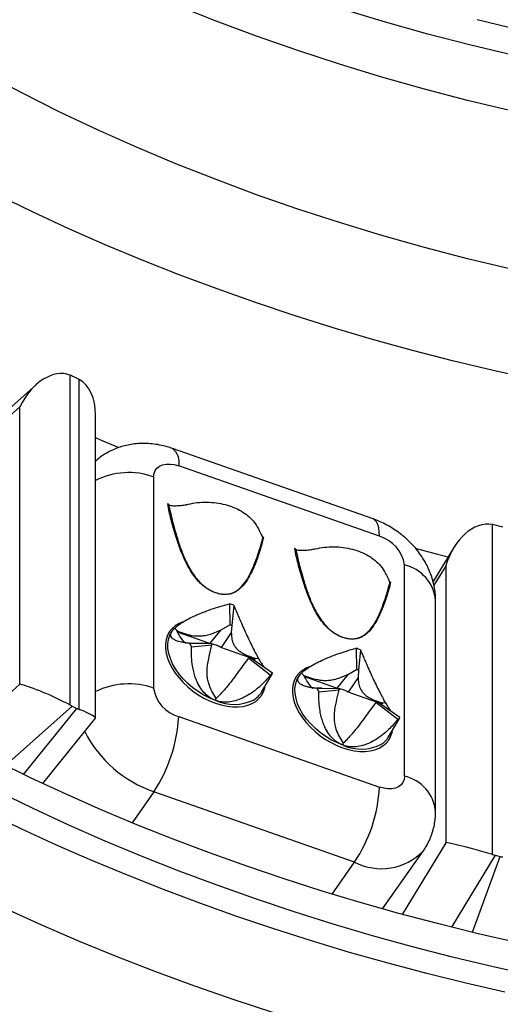
# Model space of a CAD drawing. Units: millimetres. Extents: x 0 to 420, y 0 to 297.
# Drawn here: x 336 to 343, y 194 to 207 of the extents above; entities that cross this region are included whole.
import ezdxf

# ---------------------------------------------------------------- set-up
doc = ezdxf.new("R2010")
doc.units = ezdxf.units.MM

msp = doc.modelspace()

# ---------------------------------------------------------------- linework, layer by layer
at = {"color": 7, "linetype": 'Continuous', "lineweight": 25}
for p, q in [((336.966, 202.367), (336.966, 197.949)), ((337.057, 202.324), (336.998, 202.352)), ((337.089, 197.89), (337.089, 202.307)), ((336.517, 202.241), (336.143, 201.907)), ((336.294, 198.228), (336.294, 201.941)), ((337.31, 197.775), (337.31, 201.837)), ((341.024, 200.441), (338.338, 201.384)), ((341.11, 200.208), (338.423, 201.152)), ((338.087, 201.005), (338.087, 198.176)), ((338.289, 200.564), (338.276, 200.647)), ((338.276, 200.647), (338.276, 200.643)), ((342.621, 200.365), (342.621, 195.948)), ((342.726, 200.341), (342.658, 200.357)), ((339.556, 200.198), (339.542, 200.124)), ((339.549, 200.186), (339.554, 200.194)), ((339.549, 200.186), (339.551, 200.189)), ((339.554, 200.194), (339.556, 200.198)), ((339.99, 199.966), (339.978, 200.05)), ((339.978, 200.05), (339.978, 200.046)), ((342.105, 200.056), (341.829, 199.601)), ((341.445, 196.997), (341.445, 199.825)), ((342.001, 196.105), (342.001, 199.817)), ((341.258, 199.6), (341.244, 199.526)), ((341.251, 199.589), (341.256, 199.597)), ((341.251, 199.589), (341.253, 199.592)), ((341.256, 199.597), (341.258, 199.6)), ((339.104, 199.304), (339.105, 199.022)), ((339.16, 199.284), (339.132, 199.013)), ((341.862, 196.522), (341.862, 199.35)), ((338.367, 198.976), (338.41, 198.938)), ((338.99, 198.956), (339.105, 199.022)), ((339.132, 199.013), (339.127, 198.92)), ((338.397, 198.943), (338.41, 198.938)), ((338.826, 198.776), (338.408, 198.923)), ((338.85, 198.78), (338.99, 198.956)), ((339.127, 198.92), (338.989, 198.721)), ((338.566, 198.776), (338.856, 198.777)), ((338.593, 198.727), (338.868, 198.754)), ((338.836, 198.621), (338.868, 198.754)), ((338.989, 198.721), (338.988, 198.72)), ((339.368, 198.586), (338.988, 198.72)), ((340.798, 198.709), (340.804, 198.426)), ((339.359, 198.578), (339.281, 198.478)), ((339.649, 198.348), (339.359, 198.578)), ((339.678, 198.376), (339.372, 198.591)), ((339.444, 198.559), (339.389, 198.579)), ((340.855, 198.689), (340.83, 198.416)), ((339.445, 198.565), (339.43, 198.55)), ((339.492, 198.572), (339.445, 198.565)), ((339.452, 198.572), (339.445, 198.565)), ((339.531, 198.12), (339.674, 198.36)), ((339.674, 198.361), (339.678, 198.376)), ((340.065, 198.375), (340.099, 198.345)), ((340.536, 198.176), (340.11, 198.326)), ((340.545, 198.174), (340.696, 198.363)), ((340.825, 198.317), (340.691, 198.123)), ((340.696, 198.363), (340.804, 198.426)), ((340.83, 198.416), (340.825, 198.317)), ((340.271, 198.172), (340.559, 198.176)), ((340.299, 198.124), (340.572, 198.154)), ((340.541, 198.029), (340.572, 198.154)), ((340.691, 198.123), (340.69, 198.122)), ((341.07, 197.989), (340.69, 198.122)), ((336.998, 197.933), (337.057, 197.904)), ((338.919, 198.009), (338.918, 198.047)), ((338.925, 198.036), (338.918, 198.047)), ((341.062, 197.981), (340.98, 197.875)), ((341.354, 197.753), (341.062, 197.981)), ((341.383, 197.782), (341.075, 197.995)), ((341.146, 197.962), (341.099, 197.978)), ((341.154, 197.975), (341.134, 197.954)), ((341.19, 197.98), (341.154, 197.975)), ((338.423, 197.793), (341.11, 196.85)), ((336.605, 196.896), (337.309, 197.773)), ((341.232, 197.523), (341.379, 197.768)), ((341.378, 197.769), (341.383, 197.782)), ((340.627, 197.409), (340.626, 197.439)), ((340.776, 195.844), (338.089, 196.788)), ((341.152, 195.218), (341.697, 195.993)), ((342.658, 195.938), (342.726, 195.921))]:
    msp.add_line(p, q, dxfattribs=at)
at = {"color": 8, "linetype": 'Continuous', "lineweight": 25}
for p, q in [((336.294, 201.941), (336.161, 201.822)), ((342.001, 199.817), (341.84, 199.553)), ((335.445, 197.472), (336.294, 198.228)), ((336.998, 197.933), (336.104, 197.137)), ((336.346, 197.019), (337.057, 197.904)), ((338.089, 196.788), (337.798, 196.373)), ((341.418, 195.145), (342.001, 196.105)), ((340.476, 195.417), (340.776, 195.844)), ((342.658, 195.938), (342.073, 194.974)), ((342.357, 194.905), (342.726, 195.921))]:
    msp.add_line(p, q, dxfattribs=at)
at = {"color": 7, "linetype": 'Continuous', "lineweight": 25, "flags": 128}
for points in [[(342.873, 205.907), (342.29, 206.046), (341.713, 206.197), (341.142, 206.358), (340.577, 206.53), (340.018, 206.712), (339.466, 206.904), (338.922, 207.107), (338.385, 207.319)], [(343.178, 202.308), (342.632, 202.429), (342.09, 202.559), (341.552, 202.698), (341.018, 202.845), (340.49, 203.001), (339.967, 203.166), (339.449, 203.339), (338.937, 203.52), (338.431, 203.709), (337.932, 203.907), (337.438, 204.113), (336.952, 204.326), (336.473, 204.548), (336.001, 204.777), (335.536, 205.014), (335.079, 205.258), (334.631, 205.509), (334.19, 205.768), (333.758, 206.034), (333.335, 206.306), (332.921, 206.586), (332.516, 206.872), (332.12, 207.165)], [(342.873, 203.785), (342.29, 203.925), (341.713, 204.076), (341.142, 204.237), (340.577, 204.409), (340.018, 204.591), (339.466, 204.783), (338.922, 204.986), (338.385, 205.198), (337.856, 205.421), (337.336, 205.653), (336.824, 205.894), (336.322, 206.145), (335.829, 206.406), (335.346, 206.675), (334.873, 206.953), (334.41, 207.24)], [(337.31, 201.529), (337.385, 201.496), (337.621, 201.396)], [(338.087, 201.005), (338.092, 201.049), (338.107, 201.088), (338.132, 201.121), (338.165, 201.147), (338.207, 201.166), (338.255, 201.175), (338.308, 201.176), (338.364, 201.168), (338.423, 201.152)], [(341.588, 200.049), (341.889, 199.97), (342.031, 199.934)], [(338.315, 198.907), (338.33, 198.933), (338.345, 198.953)], [(340.014, 198.306), (340.029, 198.331), (340.047, 198.355)], [(342.943, 194.77), (342.414, 194.891), (341.889, 195.021), (341.369, 195.158), (340.852, 195.304), (340.341, 195.458), (339.835, 195.62), (339.333, 195.79), (338.837, 195.967), (338.347, 196.153), (337.863, 196.346), (337.385, 196.546), (336.914, 196.754), (336.449, 196.97), (335.991, 197.193)], [(341.445, 196.997), (341.44, 196.952), (341.425, 196.913), (341.4, 196.88), (341.367, 196.854), (341.325, 196.836), (341.277, 196.826), (341.224, 196.825), (341.168, 196.833), (341.11, 196.85)], [(343.178, 194.322), (342.632, 194.443), (342.09, 194.573), (341.552, 194.712), (341.018, 194.859), (340.49, 195.015), (339.967, 195.179), (339.449, 195.352), (338.937, 195.534), (338.431, 195.723), (337.932, 195.921), (337.438, 196.126), (336.952, 196.34), (336.473, 196.561), (336.001, 196.791)], [(342.79, 194.104), (342.265, 194.225), (341.743, 194.354), (341.225, 194.491), (340.711, 194.636), (340.202, 194.789), (339.698, 194.95), (339.199, 195.118), (338.705, 195.294), (338.217, 195.477), (337.735, 195.668), (337.258, 195.867), (336.788, 196.072), (336.324, 196.285), (335.867, 196.505)], [(339.696, 193.826), (339.163, 194.001), (338.637, 194.184), (338.116, 194.376), (337.601, 194.576), (337.093, 194.784), (336.592, 195), (336.098, 195.224)]]:
    msp.add_lwpolyline(points, dxfattribs=at)
at = {"color": 8, "linetype": 'Continuous', "lineweight": 25, "flags": 128}
for points in [[(342.912, 206.645), (342.332, 206.784), (341.758, 206.934), (341.19, 207.094), (340.627, 207.265)], [(342.416, 207.128), (342.989, 206.99)], [(341.11, 200.208), (341.107, 200.269), (341.1, 200.321), (341.088, 200.365), (341.071, 200.4), (341.05, 200.425), (341.026, 200.44), (341.024, 200.441)], [(338.469, 199.057), (338.427, 199.039), (338.376, 199.01), (338.333, 198.973), (338.298, 198.931), (338.272, 198.882), (338.254, 198.828), (338.245, 198.77), (338.245, 198.709), (338.254, 198.644), (338.272, 198.578), (338.298, 198.51), (338.333, 198.443), (338.376, 198.376), (338.427, 198.312), (338.483, 198.249), (338.546, 198.19), (338.614, 198.136), (338.685, 198.086), (338.76, 198.042), (338.837, 198.005), (338.915, 197.974)], [(338.919, 198.009), (338.839, 198.041), (338.76, 198.081), (338.685, 198.128), (338.612, 198.18), (338.545, 198.237), (338.483, 198.299), (338.428, 198.364), (338.38, 198.432), (338.341, 198.501), (338.311, 198.57), (338.29, 198.638), (338.278, 198.704), (338.277, 198.768), (338.285, 198.828), (338.303, 198.883), (338.315, 198.907)], [(339.497, 198.564), (339.497, 198.565), (339.471, 198.606)], [(340.169, 198.459), (340.128, 198.442), (340.078, 198.412), (340.035, 198.376), (340, 198.333), (339.973, 198.284), (339.955, 198.231), (339.946, 198.173), (339.946, 198.111), (339.955, 198.047), (339.973, 197.98), (340, 197.913), (340.035, 197.845), (340.078, 197.779), (340.128, 197.714), (340.185, 197.652), (340.248, 197.593), (340.315, 197.538), (340.387, 197.489), (340.462, 197.445), (340.539, 197.407), (340.617, 197.376)], [(338.915, 197.974), (338.993, 197.95), (339.07, 197.933), (339.145, 197.925), (339.217, 197.924), (339.284, 197.931), (339.347, 197.946), (339.404, 197.968), (339.454, 197.998), (339.497, 198.034), (339.532, 198.077), (339.559, 198.126), (339.577, 198.18), (339.582, 198.206)], [(340.627, 197.409), (340.548, 197.441), (340.469, 197.48), (340.393, 197.526), (340.32, 197.577), (340.252, 197.635), (340.19, 197.696), (340.134, 197.761), (340.086, 197.828), (340.046, 197.897), (340.015, 197.966), (339.993, 198.034), (339.981, 198.101), (339.978, 198.165), (339.986, 198.225), (340.003, 198.281), (340.014, 198.306)], [(341.201, 197.963), (341.199, 197.967), (341.169, 198.014)], [(340.617, 197.376), (340.695, 197.352), (340.772, 197.336), (340.847, 197.327), (340.918, 197.327), (340.986, 197.334), (341.049, 197.348), (341.106, 197.371), (341.156, 197.4), (341.199, 197.437), (341.234, 197.48), (341.26, 197.528), (341.278, 197.582), (341.284, 197.609)]]:
    msp.add_lwpolyline(points, dxfattribs=at)
at = {"color": 8, "linetype": 'Continuous', "lineweight": 25}
for centre, radius, start, end in [((338.189, 201.198), 0.239, 348.8152, 51.3611), ((337.754, 200.058), 1.003, 70.6584, 116.318), ((341.322, 199.297), 0.543, 5.6551, 76.8275), ((338.76, 198.303), 0.476, 61.2511, 77.9288), ((337.754, 197.229), 1.003, 70.6584, 116.318), ((340.462, 197.706), 0.476, 61.2511, 77.9288), ((339.164, 198.553), 0.597, 245.6861, 295.6784), ((338.622, 198.334), 1.635, 206.9547, 250.992), ((340.867, 197.949), 0.591, 246.1027, 296.0295), ((341.322, 196.468), 0.543, 5.6354, 76.8292), ((341.136, 196.54), 0.783, 242.664, 315.7118)]:
    msp.add_arc(centre, radius, start, end, dxfattribs=at)
at = {"color": 7, "linetype": 'Continuous', "lineweight": 25}
for centre, radius, start, end in [((340.979, 199.755), 0.472, 8.5483, 73.9343), ((338.81, 198.399), 0.952, 68.4098, 72.0163), ((338.969, 198.601), 0.442, 68.4098, 72.0163), ((339.248, 199.133), 0.77, 207.6154, 211.7687), ((339.173, 198.942), 0.358, 207.6154, 211.7687), ((338.756, 198.295), 0.484, 61.3628, 77.5692), ((340.514, 197.808), 0.944, 68.839, 72.4648), ((339.272, 198.68), 0.134, 310.5015, 318.4832), ((339.461, 198.568), 0.289, 310.5015, 318.4832), ((340.672, 198.007), 0.439, 68.839, 72.4648), ((338.553, 198.246), 0.472, 188.5483, 253.9343), ((339.272, 198.277), 0.303, 300.0684, 328.8817), ((340.958, 198.54), 0.779, 208.1338, 212.2544), ((340.878, 198.347), 0.362, 208.1338, 212.2544), ((340.458, 197.698), 0.484, 61.3628, 77.5692), ((340.974, 198.082), 0.134, 311.4583, 319.4682), ((336.423, 197.898), 2.002, 326.3055, 356.9819), ((341.164, 197.969), 0.288, 311.4583, 319.4682), ((340.974, 197.679), 0.302, 300.3082, 328.9116), ((339.115, 196.953), 1.998, 326.2695, 357.0179)]:
    msp.add_arc(centre, radius, start, end, dxfattribs=at)
for centre, major_axis, ratio, start_param, end_param in [((336.686, 201.721), (0.288, 0.642), 0.636723, 0.019816, 1.513452), ((336.998, 201.999), (0.363, -0.345), 0.585167, 2.078292, 2.155452), ((337.057, 201.97), (0.363, -0.345), 0.585167, 2.001133, 2.078292), ((336.81, 201.662), (0.234, 0.666), 0.663486, 5.200069, 6.177115), ((342.46, 199.678), (0.19, 0.68), 0.679507, 0.062306, 1.555942), ((342.658, 200.004), (0.452, -0.217), 0.667773, 1.880242, 1.957401), ((342.726, 199.987), (0.452, -0.217), 0.667773, 1.803082, 1.880242), ((336.686, 198.009), (0.499, -0.224), 0.128024, 1.03439, 2.528027), ((336.998, 198.286), (0.363, -0.345), 0.585167, 5.142725, 5.219885), ((337.057, 198.258), (0.363, -0.345), 0.585167, 5.219885, 5.297045), ((336.81, 197.95), (0.5, -0.176), 0.082172, 6.254275, 7.289142), ((342.46, 195.966), (0.5, -0.14), 0.053127, 1.257578, 2.751215), ((342.658, 196.291), (0.452, -0.217), 0.667773, 4.944674, 5.021834), ((342.726, 196.275), (0.452, -0.217), 0.667773, 5.021834, 5.098994)]:
    msp.add_ellipse(centre, major_axis=major_axis, ratio=ratio, start_param=start_param, end_param=end_param, dxfattribs=at)
for points, knots in [([(329.23, 201.299), (329.145, 201.391), (328.973, 201.575), (328.725, 201.856), (328.483, 202.141), (328.249, 202.43), (328.022, 202.722), (327.804, 203.016), (327.593, 203.313), (327.39, 203.613), (327.195, 203.916), (327.008, 204.221), (326.83, 204.529), (326.66, 204.839), (326.498, 205.151), (326.344, 205.465), (326.199, 205.781), (326.062, 206.099), (325.934, 206.418), (325.815, 206.74), (325.704, 207.063), (325.602, 207.387), (325.508, 207.713), (325.423, 208.04), (325.347, 208.368), (325.28, 208.697), (325.222, 209.027), (325.173, 209.358), (325.132, 209.689), (325.1, 210.021), (325.078, 210.353), (325.064, 210.686), (325.059, 211.018), (325.064, 211.351), (325.077, 211.684), (325.099, 212.016), (325.13, 212.348), (325.17, 212.68), (325.219, 213.011), (325.277, 213.341), (325.343, 213.67), (325.419, 213.999), (325.503, 214.326), (325.597, 214.652), (325.699, 214.977), (325.809, 215.301), (325.928, 215.622), (326.056, 215.943), (326.193, 216.261), (326.338, 216.578), (326.491, 216.892), (326.653, 217.205), (326.823, 217.515), (327.001, 217.823), (327.188, 218.129), (327.383, 218.432), (327.585, 218.732), (327.796, 219.03), (328.015, 219.325), (328.241, 219.617), (328.476, 219.906), (328.718, 220.192), (328.967, 220.474), (329.225, 220.754), (329.489, 221.03), (329.761, 221.302), (330.04, 221.571), (330.327, 221.836), (330.62, 222.098), (330.92, 222.355), (331.228, 222.609), (331.542, 222.859), (331.862, 223.104), (332.189, 223.345), (332.523, 223.582), (332.863, 223.815), (333.209, 224.043), (333.561, 224.266), (333.919, 224.485), (334.283, 224.7), (334.653, 224.909), (335.028, 225.113), (335.409, 225.313), (335.795, 225.508), (336.186, 225.697), (336.582, 225.881), (336.983, 226.061), (337.389, 226.234), (337.799, 226.403), (338.214, 226.566), (338.633, 226.724), (339.057, 226.876), (339.484, 227.022), (339.916, 227.163), (340.297, 227.282), (340.536, 227.352), (340.629, 227.379)], [0, 0, 0, 0, 0.0104792, 0.0211198, 0.0317636, 0.0424106, 0.0530612, 0.0637157, 0.0743742, 0.0850371, 0.0957045, 0.1063768, 0.117054, 0.1277364, 0.1384242, 0.1491176, 0.1598166, 0.1705214, 0.1812319, 0.1919483, 0.2026704, 0.2133983, 0.2241317, 0.2348704, 0.2456143, 0.2563631, 0.2671163, 0.2778736, 0.2886346, 0.2993987, 0.3101654, 0.3209342, 0.3317044, 0.3424754, 0.3532466, 0.3640171, 0.3747864, 0.3855539, 0.396319, 0.4070811, 0.4178397, 0.4285945, 0.4393449, 0.4500906, 0.4608314, 0.4715669, 0.482297, 0.4930215, 0.5037403, 0.5144535, 0.5251609, 0.5358626, 0.5465587, 0.5572494, 0.5679347, 0.5786149, 0.5892901, 0.5999605, 0.6106263, 0.6212879, 0.6319454, 0.642599, 0.6532491, 0.6638958, 0.6745394, 0.6851802, 0.6958183, 0.7064541, 0.7170876, 0.7277192, 0.7383489, 0.7489771, 0.7596039, 0.7702294, 0.7808538, 0.7914773, 0.8021, 0.812722, 0.8233434, 0.8339644, 0.844585, 0.8552054, 0.8658256, 0.8764457, 0.8870658, 0.8976858, 0.9083059, 0.9189261, 0.9295465, 0.940167, 0.9507878, 0.9614088, 0.97203, 0.9826516, 0.9932734, 1, 1, 1, 1]), ([(320.755, 206.398), (320.776, 206.334), (320.834, 206.15), (320.938, 205.847), (321.07, 205.489), (321.21, 205.133), (321.359, 204.779), (321.516, 204.426), (321.682, 204.076), (321.856, 203.727), (322.039, 203.381), (322.23, 203.037), (322.43, 202.696), (322.638, 202.356), (322.854, 202.02), (323.078, 201.686), (323.311, 201.355), (323.551, 201.027), (323.799, 200.702), (324.055, 200.38), (324.319, 200.061), (324.591, 199.746), (324.87, 199.434), (325.157, 199.125), (325.452, 198.82), (325.753, 198.519), (326.062, 198.221), (326.379, 197.928), (326.702, 197.638), (327.032, 197.352), (327.369, 197.071), (327.713, 196.793), (328.064, 196.52), (328.421, 196.251), (328.785, 195.987), (329.155, 195.727), (329.531, 195.472), (329.914, 195.221), (330.303, 194.976), (330.697, 194.735), (331.097, 194.498), (331.503, 194.267), (331.915, 194.041), (332.331, 193.82), (332.754, 193.604), (333.181, 193.394), (333.613, 193.189), (334.051, 192.989), (334.493, 192.794), (334.939, 192.605), (335.391, 192.421), (335.846, 192.243), (336.306, 192.071), (336.77, 191.904), (337.238, 191.743), (337.71, 191.588), (338.185, 191.439), (338.664, 191.295), (339.147, 191.157), (339.58, 191.04), (339.854, 190.969), (339.965, 190.941)], [0, 0, 0, 0, 0.009102, 0.026214, 0.043327, 0.060445, 0.077567, 0.094692, 0.111821, 0.128954, 0.146091, 0.163232, 0.180377, 0.197525, 0.214677, 0.231833, 0.248992, 0.266154, 0.28332, 0.300489, 0.31766, 0.334835, 0.352012, 0.369191, 0.386373, 0.403557, 0.420743, 0.437931, 0.45512, 0.472312, 0.489504, 0.506698, 0.523893, 0.54109, 0.558287, 0.575485, 0.592683, 0.609883, 0.627083, 0.644283, 0.661484, 0.678685, 0.695887, 0.713089, 0.73029, 0.747492, 0.764694, 0.781896, 0.799098, 0.8163, 0.833501, 0.850703, 0.867904, 0.885106, 0.902307, 0.919507, 0.936708, 0.953908, 0.971109, 0.988309, 1, 1, 1, 1]), ([(321.005, 206.398), (321.026, 206.334), (321.084, 206.15), (321.188, 205.847), (321.32, 205.489), (321.46, 205.133), (321.609, 204.779), (321.766, 204.426), (321.932, 204.076), (322.106, 203.727), (322.289, 203.381), (322.48, 203.037), (322.68, 202.696), (322.888, 202.356), (323.104, 202.02), (323.328, 201.686), (323.561, 201.355), (323.801, 201.027), (324.049, 200.702), (324.305, 200.38), (324.569, 200.061), (324.841, 199.746), (325.12, 199.434), (325.407, 199.125), (325.702, 198.82), (326.003, 198.519), (326.312, 198.221), (326.629, 197.928), (326.952, 197.638), (327.282, 197.352), (327.619, 197.071), (327.963, 196.793), (328.314, 196.52), (328.671, 196.251), (329.035, 195.987), (329.405, 195.727), (329.781, 195.472), (330.164, 195.221), (330.553, 194.976), (330.947, 194.735), (331.347, 194.498), (331.753, 194.267), (332.165, 194.041), (332.581, 193.82), (333.004, 193.604), (333.431, 193.394), (333.863, 193.189), (334.301, 192.989), (334.743, 192.794), (335.189, 192.605), (335.641, 192.421), (336.096, 192.243), (336.556, 192.071), (337.02, 191.904), (337.488, 191.743), (337.96, 191.588), (338.435, 191.439), (338.914, 191.295), (339.397, 191.157), (339.83, 191.04), (340.104, 190.969), (340.215, 190.941)], [0, 0, 0, 0, 0.009102, 0.026214, 0.043327, 0.060445, 0.077567, 0.094692, 0.111821, 0.128954, 0.146091, 0.163232, 0.180377, 0.197525, 0.214677, 0.231833, 0.248992, 0.266154, 0.28332, 0.300489, 0.31766, 0.334835, 0.352012, 0.369191, 0.386373, 0.403557, 0.420743, 0.437931, 0.45512, 0.472312, 0.489504, 0.506698, 0.523893, 0.54109, 0.558287, 0.575485, 0.592683, 0.609883, 0.627083, 0.644283, 0.661484, 0.678685, 0.695887, 0.713089, 0.73029, 0.747492, 0.764694, 0.781896, 0.799098, 0.8163, 0.833501, 0.850703, 0.867904, 0.885106, 0.902307, 0.919507, 0.936708, 0.953908, 0.971109, 0.988309, 1, 1, 1, 1]), ([(338.338, 201.384), (338.315, 201.392), (338.258, 201.411), (338.167, 201.432), (338.067, 201.447), (337.97, 201.453), (337.878, 201.451), (337.788, 201.44), (337.701, 201.422), (337.617, 201.397), (337.533, 201.363), (337.451, 201.32), (337.374, 201.271), (337.33, 201.233), (337.31, 201.215)], [0, 0, 0, 0, 0.0654243, 0.1607263, 0.2568393, 0.3421531, 0.4262423, 0.5090906, 0.5907912, 0.671492, 0.7513599, 0.8394142, 0.9262526, 1, 1, 1, 1]), ([(338.288, 200.63), (338.287, 200.631), (338.282, 200.635), (338.278, 200.642), (338.276, 200.647)], [0, 0, 0, 0, 0.223927, 1, 1, 1, 1]), ([(338.276, 200.643), (338.278, 200.632), (338.281, 200.605), (338.286, 200.579), (338.289, 200.564)], [0, 0, 0, 0, 0.44404, 1, 1, 1, 1]), ([(338.288, 200.63), (338.292, 200.628), (338.307, 200.623), (338.335, 200.618), (338.381, 200.617), (338.437, 200.62), (338.496, 200.627), (338.535, 200.635), (338.55, 200.639)], [0, 0, 0, 0, 0.065525, 0.226194, 0.387207, 0.618915, 0.850551, 1, 1, 1, 1]), ([(338.288, 200.63), (338.292, 200.61), (338.321, 200.48), (338.369, 200.294), (338.438, 200.072), (338.501, 199.907), (338.568, 199.777), (338.627, 199.685), (338.669, 199.631), (338.717, 199.58), (338.771, 199.533), (338.829, 199.494), (338.889, 199.464), (338.946, 199.445), (338.999, 199.434), (339.064, 199.431), (339.116, 199.44), (339.166, 199.46), (339.202, 199.481), (339.264, 199.532), (339.332, 199.616), (339.396, 199.736), (339.467, 199.908), (339.516, 200.06), (339.545, 200.17), (339.55, 200.187)], [0, 0, 0, 0, 0.024579, 0.160514, 0.226584, 0.292654, 0.358327, 0.381643, 0.403839, 0.426004, 0.448399, 0.470765, 0.491002, 0.511236, 0.529008, 0.546787, 0.583386, 0.592553, 0.618357, 0.641673, 0.707346, 0.773416, 0.839486, 0.975421, 1, 1, 1, 1]), ([(338.624, 199.683), (338.602, 199.715), (338.555, 199.787), (338.497, 199.905), (338.44, 200.042), (338.386, 200.199), (338.334, 200.375), (338.304, 200.499), (338.289, 200.564)], [0, 0, 0, 0, 0.111412, 0.243509, 0.397683, 0.574804, 0.775446, 1, 1, 1, 1]), ([(338.55, 200.639), (338.59, 200.647), (338.671, 200.663), (338.797, 200.668), (338.924, 200.659), (339.046, 200.635), (339.161, 200.597), (339.264, 200.546), (339.353, 200.483), (339.434, 200.405), (339.47, 200.343), (339.49, 200.308)], [0, 0, 0, 0, 0.107066, 0.217186, 0.324271, 0.434489, 0.54113, 0.650985, 0.756243, 0.864497, 1, 1, 1, 1]), ([(341.862, 199.35), (341.861, 199.382), (341.859, 199.444), (341.845, 199.535), (341.825, 199.622), (341.796, 199.709), (341.759, 199.795), (341.715, 199.879), (341.662, 199.961), (341.603, 200.039), (341.536, 200.114), (341.463, 200.184), (341.384, 200.248), (341.3, 200.307), (341.211, 200.36), (341.119, 200.405), (341.056, 200.429), (341.024, 200.441)], [0, 0, 0, 0, 0.066542, 0.127976, 0.19028, 0.25348, 0.317728, 0.383091, 0.449534, 0.516911, 0.58501, 0.653602, 0.722565, 0.791922, 0.861772, 0.932208, 1, 1, 1, 1]), ([(339.49, 200.308), (339.497, 200.294), (339.511, 200.265), (339.528, 200.231), (339.54, 200.204), (339.546, 200.188), (339.549, 200.187), (339.55, 200.187)], [0, 0, 0, 0, 0.213937, 0.433981, 0.651558, 0.87537, 1, 1, 1, 1]), ([(339.556, 200.198), (339.555, 200.196), (339.553, 200.192), (339.55, 200.188), (339.55, 200.187), (339.55, 200.187)], [0, 0, 0, 0, 0.408047, 0.842917, 1, 1, 1, 1]), ([(339.542, 200.124), (339.526, 200.07), (339.496, 199.967), (339.444, 199.828), (339.39, 199.709), (339.333, 199.611), (339.275, 199.534), (339.228, 199.496), (339.206, 199.478)], [0, 0, 0, 0, 0.224553, 0.425193, 0.602314, 0.756488, 0.888586, 1, 1, 1, 1]), ([(339.99, 200.033), (339.989, 200.033), (339.983, 200.037), (339.98, 200.044), (339.978, 200.05)], [0, 0, 0, 0, 0.223927, 1, 1, 1, 1]), ([(339.978, 200.046), (339.979, 200.034), (339.983, 200.008), (339.988, 199.981), (339.99, 199.966)], [0, 0, 0, 0, 0.44404, 1, 1, 1, 1]), ([(339.99, 200.033), (339.994, 200.031), (340.008, 200.025), (340.037, 200.021), (340.083, 200.02), (340.139, 200.022), (340.198, 200.03), (340.236, 200.038), (340.251, 200.041)], [0, 0, 0, 0, 0.065525, 0.226194, 0.387207, 0.618915, 0.850551, 1, 1, 1, 1]), ([(339.99, 200.033), (339.994, 200.013), (340.023, 199.882), (340.071, 199.696), (340.14, 199.474), (340.203, 199.309), (340.27, 199.179), (340.329, 199.088), (340.371, 199.034), (340.418, 198.982), (340.473, 198.936), (340.531, 198.896), (340.591, 198.867), (340.647, 198.847), (340.7, 198.837), (340.766, 198.833), (340.817, 198.843), (340.867, 198.863), (340.904, 198.884), (340.966, 198.935), (341.033, 199.018), (341.098, 199.138), (341.168, 199.311), (341.217, 199.463), (341.247, 199.573), (341.251, 199.59)], [0, 0, 0, 0, 0.024579, 0.160514, 0.226584, 0.292654, 0.358327, 0.381643, 0.403839, 0.426004, 0.448399, 0.470765, 0.491002, 0.511236, 0.529008, 0.546787, 0.583386, 0.592553, 0.618357, 0.641673, 0.707346, 0.773416, 0.839486, 0.975421, 1, 1, 1, 1]), ([(340.251, 200.041), (340.291, 200.049), (340.373, 200.065), (340.499, 200.07), (340.626, 200.061), (340.748, 200.038), (340.863, 199.999), (340.966, 199.948), (341.055, 199.885), (341.136, 199.808), (341.172, 199.745), (341.192, 199.711)], [0, 0, 0, 0, 0.107066, 0.217186, 0.324271, 0.434489, 0.54113, 0.650985, 0.756243, 0.864497, 1, 1, 1, 1]), ([(340.326, 199.085), (340.304, 199.118), (340.257, 199.189), (340.199, 199.307), (340.142, 199.445), (340.088, 199.602), (340.036, 199.778), (340.006, 199.901), (339.99, 199.966)], [0, 0, 0, 0, 0.111412, 0.243509, 0.397683, 0.574804, 0.775446, 1, 1, 1, 1]), ([(339.206, 199.478), (339.193, 199.47), (339.168, 199.455), (339.126, 199.439), (339.071, 199.428), (339.001, 199.428), (338.915, 199.449), (338.843, 199.482), (338.789, 199.517), (338.739, 199.555), (338.68, 199.61), (338.644, 199.658), (338.624, 199.683)], [0, 0, 0, 0, 0.08905, 0.172159, 0.250667, 0.377277, 0.500549, 0.624765, 0.686867, 0.750452, 0.869216, 1, 1, 1, 1]), ([(341.192, 199.711), (341.199, 199.696), (341.213, 199.667), (341.23, 199.633), (341.242, 199.607), (341.248, 199.591), (341.25, 199.59), (341.251, 199.59)], [0, 0, 0, 0, 0.213937, 0.433981, 0.651558, 0.87537, 1, 1, 1, 1]), ([(341.244, 199.526), (341.228, 199.472), (341.198, 199.37), (341.146, 199.23), (341.092, 199.111), (341.035, 199.014), (340.977, 198.936), (340.93, 198.898), (340.908, 198.881)], [0, 0, 0, 0, 0.224553, 0.425193, 0.602314, 0.756488, 0.888586, 1, 1, 1, 1]), ([(341.258, 199.6), (341.257, 199.598), (341.255, 199.594), (341.252, 199.59), (341.251, 199.59), (341.251, 199.59)], [0, 0, 0, 0, 0.408047, 0.842917, 1, 1, 1, 1]), ([(338.367, 198.976), (338.382, 198.99), (338.413, 199.017), (338.478, 199.06), (338.556, 199.105), (338.636, 199.143), (338.712, 199.176), (338.784, 199.204), (338.871, 199.236), (338.979, 199.271), (339.06, 199.293), (339.104, 199.304)], [0, 0, 0, 0, 0.101718, 0.207386, 0.317147, 0.437454, 0.518823, 0.606913, 0.701913, 0.840095, 1, 1, 1, 1]), ([(339.16, 199.284), (339.169, 199.262), (339.186, 199.221), (339.213, 199.157), (339.245, 199.084), (339.281, 199), (339.324, 198.905), (339.367, 198.813), (339.409, 198.725), (339.452, 198.643), (339.478, 198.595), (339.492, 198.572)], [0, 0, 0, 0, 0.10904, 0.208426, 0.29817, 0.438009, 0.562533, 0.682832, 0.792608, 0.898274, 1, 1, 1, 1]), ([(338.566, 198.776), (338.546, 198.778), (338.509, 198.782), (338.461, 198.79), (338.413, 198.802), (338.37, 198.818), (338.335, 198.842), (338.317, 198.869), (338.316, 198.901), (338.331, 198.937), (338.355, 198.963), (338.367, 198.976)], [0, 0, 0, 0, 0.10904, 0.208426, 0.29817, 0.438009, 0.562533, 0.682832, 0.792608, 0.898274, 1, 1, 1, 1]), ([(340.908, 198.881), (340.895, 198.873), (340.87, 198.857), (340.827, 198.841), (340.773, 198.83), (340.703, 198.83), (340.616, 198.851), (340.545, 198.885), (340.491, 198.919), (340.44, 198.957), (340.382, 199.012), (340.345, 199.06), (340.326, 199.085)], [0, 0, 0, 0, 0.08905, 0.172159, 0.250667, 0.377277, 0.500549, 0.624765, 0.686867, 0.750452, 0.869216, 1, 1, 1, 1]), ([(338.519, 198.771), (338.519, 198.771), (338.505, 198.781), (338.477, 198.814), (338.436, 198.871), (338.41, 198.919), (338.397, 198.943)], [0, 0, 0, 0, 0.004696, 0.268677, 0.631789, 1, 1, 1, 1]), ([(338.41, 198.938), (338.443, 198.925), (338.511, 198.9), (338.607, 198.877), (338.69, 198.872), (338.761, 198.877), (338.834, 198.893), (338.912, 198.92), (338.962, 198.943), (338.99, 198.956)], [0, 0, 0, 0, 0.181932, 0.368202, 0.471343, 0.578373, 0.70591, 0.837063, 1, 1, 1, 1]), ([(339.127, 198.92), (339.128, 198.896), (339.13, 198.848), (339.145, 198.786), (339.171, 198.735), (339.202, 198.697), (339.244, 198.663), (339.3, 198.63), (339.37, 198.6), (339.425, 198.582), (339.452, 198.572)], [0, 0, 0, 0, 0.162861, 0.328076, 0.425208, 0.524888, 0.622171, 0.722381, 0.860223, 1, 1, 1, 1]), ([(338.919, 198.009), (338.893, 198.02), (338.84, 198.043), (338.773, 198.1), (338.715, 198.172), (338.673, 198.249), (338.643, 198.324), (338.623, 198.396), (338.605, 198.485), (338.592, 198.596), (338.593, 198.682), (338.593, 198.727)], [0, 0, 0, 0, 0.101712, 0.207386, 0.317147, 0.437454, 0.518823, 0.606913, 0.701913, 0.840096, 1, 1, 1, 1]), ([(340.065, 198.375), (340.08, 198.389), (340.11, 198.417), (340.175, 198.461), (340.252, 198.505), (340.332, 198.544), (340.408, 198.578), (340.479, 198.607), (340.566, 198.639), (340.674, 198.675), (340.755, 198.697), (340.798, 198.709)], [0, 0, 0, 0, 0.1017176, 0.2073856, 0.3171467, 0.4374543, 0.5188226, 0.6069126, 0.7019134, 0.8400955, 1, 1, 1, 1]), ([(338.918, 198.047), (338.9, 198.076), (338.864, 198.134), (338.827, 198.219), (338.808, 198.299), (338.801, 198.37), (338.804, 198.447), (338.815, 198.532), (338.829, 198.589), (338.836, 198.621)], [0, 0, 0, 0, 0.181932, 0.368202, 0.471343, 0.578373, 0.70591, 0.837063, 1, 1, 1, 1]), ([(340.855, 198.689), (340.864, 198.668), (340.881, 198.626), (340.908, 198.563), (340.94, 198.49), (340.976, 198.407), (341.02, 198.312), (341.063, 198.221), (341.106, 198.134), (341.149, 198.052), (341.176, 198.004), (341.19, 197.98)], [0, 0, 0, 0, 0.10904, 0.208426, 0.29817, 0.438009, 0.562533, 0.682832, 0.792608, 0.898274, 1, 1, 1, 1]), ([(339.281, 198.478), (339.261, 198.449), (339.221, 198.392), (339.166, 198.317), (339.118, 198.255), (339.08, 198.207), (339.043, 198.162), (339.004, 198.118), (338.964, 198.076), (338.938, 198.05), (338.925, 198.036)], [0, 0, 0, 0, 0.162861, 0.328076, 0.425208, 0.524888, 0.622171, 0.722381, 0.860223, 1, 1, 1, 1]), ([(339.492, 198.572), (339.504, 198.55), (339.53, 198.505), (339.552, 198.473), (339.563, 198.457)], [0, 0, 0, 0, 0.499932, 1, 1, 1, 1]), ([(339.649, 198.348), (339.629, 198.323), (339.59, 198.277), (339.529, 198.216), (339.458, 198.153), (339.376, 198.093), (339.279, 198.039), (339.184, 198.003), (339.091, 197.986), (339.001, 197.985), (338.946, 198.001), (338.919, 198.009)], [0, 0, 0, 0, 0.10904, 0.208426, 0.29817, 0.438009, 0.562533, 0.682832, 0.792608, 0.89828, 1, 1, 1, 1]), ([(340.271, 198.172), (340.251, 198.174), (340.213, 198.178), (340.165, 198.187), (340.116, 198.199), (340.072, 198.215), (340.037, 198.239), (340.018, 198.267), (340.016, 198.299), (340.03, 198.335), (340.053, 198.362), (340.065, 198.375)], [0, 0, 0, 0, 0.1090401, 0.2084265, 0.2981697, 0.4380087, 0.5625329, 0.682832, 0.7926082, 0.8982743, 1, 1, 1, 1]), ([(340.099, 198.345), (340.132, 198.333), (340.2, 198.307), (340.295, 198.284), (340.377, 198.277), (340.443, 198.28), (340.506, 198.291), (340.593, 198.316), (340.653, 198.344), (340.696, 198.363)], [0, 0, 0, 0, 0.176742, 0.357074, 0.456693, 0.559833, 0.659417, 0.761238, 1, 1, 1, 1]), ([(340.224, 198.168), (340.222, 198.169), (340.208, 198.179), (340.179, 198.214), (340.138, 198.272), (340.112, 198.321), (340.099, 198.345)], [0, 0, 0, 0, 0.028765, 0.280692, 0.637797, 1, 1, 1, 1]), ([(340.825, 198.317), (340.826, 198.293), (340.828, 198.246), (340.845, 198.185), (340.871, 198.135), (340.902, 198.097), (340.944, 198.064), (341, 198.032), (341.07, 198.002), (341.126, 197.984), (341.154, 197.975)], [0, 0, 0, 0, 0.163423, 0.326309, 0.423835, 0.521216, 0.618892, 0.716729, 0.858196, 1, 1, 1, 1]), ([(340.339, 198.173), (340.318, 198.173), (340.29, 198.173), (340.273, 198.173), (340.268, 198.173)], [0, 0, 0, 0, 0.757675, 1, 1, 1, 1]), ([(340.627, 197.409), (340.602, 197.42), (340.549, 197.442), (340.482, 197.499), (340.423, 197.57), (340.381, 197.646), (340.351, 197.722), (340.33, 197.793), (340.311, 197.882), (340.298, 197.993), (340.299, 198.078), (340.299, 198.124)], [0, 0, 0, 0, 0.101712, 0.2073858, 0.3171468, 0.4374544, 0.5188227, 0.6069127, 0.7019135, 0.8400955, 1, 1, 1, 1]), ([(340.626, 197.439), (340.609, 197.467), (340.573, 197.525), (340.535, 197.609), (340.515, 197.688), (340.507, 197.753), (340.506, 197.819), (340.515, 197.912), (340.53, 197.981), (340.541, 198.029)], [0, 0, 0, 0, 0.176742, 0.357074, 0.456693, 0.559833, 0.659417, 0.761238, 1, 1, 1, 1]), ([(341.19, 197.98), (341.203, 197.958), (341.229, 197.914), (341.251, 197.881), (341.263, 197.865)], [0, 0, 0, 0, 0.499762, 1, 1, 1, 1]), ([(340.98, 197.875), (340.96, 197.847), (340.92, 197.79), (340.865, 197.716), (340.819, 197.655), (340.781, 197.607), (340.744, 197.564), (340.706, 197.52), (340.666, 197.478), (340.64, 197.452), (340.626, 197.439)], [0, 0, 0, 0, 0.163423, 0.326309, 0.423835, 0.521216, 0.618892, 0.716729, 0.858196, 1, 1, 1, 1]), ([(341.354, 197.753), (341.334, 197.729), (341.296, 197.683), (341.236, 197.621), (341.165, 197.558), (341.083, 197.497), (340.987, 197.442), (340.893, 197.405), (340.799, 197.387), (340.71, 197.386), (340.655, 197.401), (340.627, 197.409)], [0, 0, 0, 0, 0.10904, 0.2084265, 0.2981696, 0.4380086, 0.5625328, 0.6828319, 0.7926081, 0.8982798, 1, 1, 1, 1]), ([(341.696, 195.993), (341.71, 196.014), (341.741, 196.059), (341.779, 196.134), (341.812, 196.216), (341.837, 196.301), (341.854, 196.387), (341.861, 196.461), (341.862, 196.506), (341.862, 196.522)], [0, 0, 0, 0, 0.132019, 0.290446, 0.447737, 0.604254, 0.760386, 0.916552, 1, 1, 1, 1])]:
    msp.add_open_spline(points, degree=3, knots=knots, dxfattribs=at)

doc.saveas('drawing.dxf')
